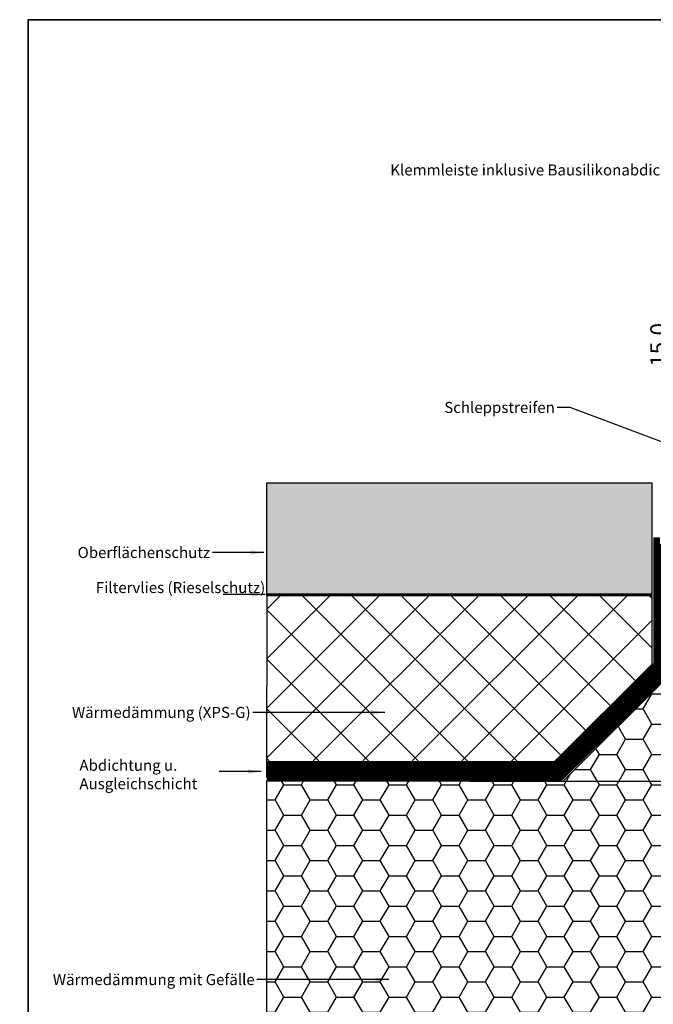
# Model space of a CAD drawing. Extents: x 1962 to 3902, y 4570 to 5970.
# Drawn here: x 1999 to 2573, y 5053 to 5945 of the extents above; entities that cross this region are included whole.
import ezdxf
from ezdxf import colors
from ezdxf.entities.mleader import LeaderData, LeaderLine
from ezdxf.math import Vec2, Vec3

# ---------------------------------------------------------------- set-up
doc = ezdxf.new("R2010")
doc.units = 0
doc.header["$LTSCALE"] = 10
doc.header["$PDMODE"] = 1
doc.header["$PDSIZE"] = 3
doc.linetypes.add('DASHDOT', pattern=[1, 0.5, -0.25, 0, -0.25])
doc.linetypes.add('DASHED', pattern=[0.75, 0.5, -0.25])
doc.layers.get('0').update_dxf_attribs({"linetype": 'CONTINUOUS'})
doc.layers.get('Defpoints').update_dxf_attribs({"linetype": 'CONTINUOUS'})
doc.layers.add('GRÜN', color=3, linetype='CONTINUOUS')
doc.layers.add('VELUX_ROOFCONSTRUCTION', color=7, linetype='CONTINUOUS')
for name, color, linetype, lineweight in [('VELUX_GRÜN', 3, 'CONTINUOUS', 18), ('VELUX_ROT', 1, 'CONTINUOUS', 35), ('VELUX_TEXT', 3, 'CONTINUOUS', 18)]:
    doc.layers.add(name, color=color, linetype=linetype, lineweight=lineweight)
doc.styles.get("Standard").update_dxf_attribs({"font": 'ISOCP'})
doc.styles.add('STIL_NEU', font='simplex.shx')
doc.styles.add('Verdana', font='verdana.ttf')
doc.dimstyles.new('HN_5', dxfattribs={"dimscale": 5, "dimtxt": 3, "dimasz": 3, "dimexe": 1.5, "dimexo": 0, "dimgap": 0.7, "dimtad": 1, "dimdec": 1, "dimlfac": 0.1, "dimzin": 0, "dimdsep": 46, "dimtxsty": 'STIL_NEU', "dimcen": 5, "dimclrd": 3, "dimclre": 3, "dimclrt": 3, "dimadec": 0, "dimazin": 0, "dimtfac": 1, "dimtdec": 0, "dimtmove": 0, "dimatfit": 1, "dimfxl": 1, "dimtvp": 2, "dimtolj": 1, "dimtzin": 0, "dimarcsym": 0})
doc.dimstyles.new('VERDANA', dxfattribs={"dimtxt": 8, "dimasz": 12, "dimexe": 2, "dimexo": 0, "dimgap": 2, "dimtad": 1, "dimdec": 0, "dimzin": 0, "dimdsep": 46, "dimtxsty": 'Verdana', "dimcen": 0.09, "dimclrd": 256, "dimclre": 256, "dimclrt": 256, "dimadec": 0, "dimazin": 0, "dimtfac": 1, "dimtdec": 0, "dimtix": 1, "dimtmove": 0, "dimatfit": 3, "dimfxl": 1, "dimtolj": 1, "dimtzin": 0, "dimarcsym": 0})

# ---------------------------------------------------------------- blocks, each defined once
blk = doc.blocks.new('*D18')
at = {"layer": 'Defpoints', "color": 0, "linetype": 'Continuous'}
for p in [(2588.79, 5725.38), (2686.63, 5725.38), (2642.41, 5575.34)]:
    blk.add_point(p, dxfattribs=at)
at = {"layer": 'VELUX_ROOFCONSTRUCTION', "color": 3, "linetype": 'Continuous', "lineweight": -2}
for p, q in [((2686.63, 5725.38), (2581.29, 5725.38)), ((2588.79, 5590.34), (2588.79, 5710.38)), ((2642.41, 5575.34), (2581.29, 5575.34))]:
    blk.add_line(p, q, dxfattribs=at)
at = {"layer": 'VELUX_ROOFCONSTRUCTION', "color": 3, "linetype": 'Continuous'}
for points in [[(2586.29, 5710.38), (2591.29, 5710.38), (2588.79, 5725.38)], [(2586.29, 5590.34), (2591.29, 5590.34), (2588.79, 5575.34)]]:
    blk.add_solid(points, dxfattribs=at)
at = {"layer": 'VELUX_ROOFCONSTRUCTION', "color": 3, "linetype": 'Continuous', "insert": (2577.79, 5650.36), "char_height": 15, "attachment_point": 5, "rotation": 90, "style": 'STIL_NEU'}
blk.add_mtext('\\A1;15.0', dxfattribs=at)

msp = doc.modelspace()

# ---------------------------------------------------------------- hatches: boundary and pattern name
at = {"layer": 'VELUX_ROOFCONSTRUCTION', "linetype": 'Continuous'}
h = msp.add_hatch(dxfattribs=at)
h.set_pattern_fill('JIS_LC_20A', color=5, scale=0.5, style=0)
h.set_pattern_definition([(45, (0, -94.32), (-7.071068, 7.071068), []), (45, (0.5, -94.32), (-7.071068, 7.071068), [])])
edge = h.paths.add_edge_path()
edge.add_line((2738.85, 4800.87), (2739.92, 5589.04))
edge.add_line((2222.76, 4800.87), (2738.85, 4800.87))
edge.add_line((2222.76, 4787.87), (2222.76, 4800.87))
edge.add_line((2222.76, 4787.87), (2751.85, 4787.87))
edge.add_line((2751.85, 5589.04), (2751.85, 4787.87))
edge.add_line((2739.92, 5589.04), (2751.84, 5589.04))
h = msp.add_hatch(dxfattribs=at)
h.set_pattern_fill('GRAVEL', style=0)
h.set_pattern_definition([(228.0128, (18.288, 25.4), (-203.20017266, -228.6002809), [3.41721, -338.305]), (184.9697, (16.002, 22.86), (304.80049306, 25.39982075), [5.86405, -580.54]), (132.5104, (10.16, 22.352), (253.9998152, -279.40027292), [4.13482, -409.347]), (267.2737, (0.254, 16.002), (25.3998897, 507.99983653), [5.34005, -528.664]), (292.8337, (0, 10.668), (-127.00036056, 304.8001733), [5.23634, -518.398]), (357.2737, (2.032, 5.842), (-507.99983653, 25.3998897), [5.34005, -528.664]), (37.6942, (7.366, 5.588), (-330.20020861, -253.99977357), [7.06194, -699.131]), (72.2553, (12.954, 9.906), (177.80035565, 558.80016206), [6.6672, -660.053]), (121.4296, (14.986, 16.256), (-203.20005235, 330.1996116), [5.35813, -530.455]), (175.2364, (12.192, 20.828), (279.3997805, -25.3997616), [6.11713, -299.739]), (222.3974, (6.096, 21.336), (-304.80000917, -279.39963651), [7.91078, -783.168]), (138.8141, (25.4, 15.748), (-177.7998867, 152.3997656), [2.70005, -267.306]), (171.4692, (23.368, 17.526), (330.19949596, -50.800128), [5.13682, -508.546]), (225, (18.288, 18.288), (-5e-15, -25.399983), [3.59209, -32.3289]), (203.1986, (16.51, 21.336), (127.0004283, 50.8002227), [1.93441, -191.506]), (291.8014, (14.732, 20.574), (-25.400018, 76.200049), [2.73566, -134.048]), (30.9638, (15.748, 18.034), (76.1999195, 50.8000396), [4.4432, -143.663]), (161.5651, (19.558, 20.32), (50.800023, -25.399962), [3.21287, -77.109]), (16.3895, (0, 20.574), (254.00014014, 76.1998415), [4.50088, -445.588]), (70.3462, (4.318, 21.844), (-101.5997169, -279.3996049), [3.77599, -373.822]), (293.1986, (19.558, 25.4), (-50.8002227, 127.0004283), [3.8688, -189.572]), (343.6105, (21.082, 21.844), (-254.00014014, 76.1998415), [4.50088, -445.588]), (339.444, (0, 4.826), (-127.0001576, 50.7999384), [4.34035, -212.677]), (294.7751, (4.064, 3.302), (-126.99970404, 279.39987026), [3.63672, -360.036]), (66.8014, (19.812, 0), (50.8002227, 127.0004283), [3.8688, -189.572]), (17.354, (21.336, 3.556), (-330.2000178, -101.59984676), [4.25783, -421.524]), (69.444, (7.366, 0), (-50.7999384, -127.0001576), [2.17018, -214.848]), (101.3099, (18.288, 0), (-25.3998746, 101.5996746), [1.29515, -128.22]), (165.9638, (18.034, 1.27), (76.2000535, -25.399956), [5.23634, -99.4905]), (186.009, (12.954, 2.54), (253.99962544, 25.39994069), [4.85267, -480.414]), (303.6901, (15.748, 15.748), (-25.400009, 50.799951), [3.66324, -87.9178]), (353.1572, (17.78, 12.7), (431.80017857, -50.80022752), [6.39557, -633.16]), (60.9454, (24.13, 11.938), (-101.5997637, -177.7995761), [2.61508, -258.894]), (90, (25.4, 14.224), (-25.4, 25.4), [1.524, -23.876]), (120.2564, (12.446, 3.302), (101.59978467, -177.7999103), [3.52867, -349.339]), (48.0128, (10.668, 6.35), (203.20017266, 228.6002809), [6.83443, -334.888]), (0, (15.24, 11.43), (25.4, 25.4), [6.604, -18.796]), (325.3048, (21.844, 11.43), (-253.9995599, 177.8000169), [4.0161, -397.593]), (254.0546, (25.146, 9.144), (-25.4000648, -101.600242), [3.69829, -181.217]), (207.646, (24.13, 5.588), (-482.59983049, -254.00015975), [6.02145, -596.125]), (175.4261, (18.796, 2.794), (-330.20007605, 25.39987711), [6.37029, -630.658]), (175.4261, (18.796, 2.794), (-330.20007605, 25.39987711), [6.37029, -630.658])])
edge = h.paths.add_edge_path()
edge.add_line((2222.81, 5425.34), (2222.81, 5525.34))
edge.add_line((2222.81, 5525.34), (2572.01, 5525.34))
edge.add_line((2572.01, 5424.25), (2572.01, 5525.34))
edge.add_line((2222.83, 5424.34), (2572.01, 5424.25))
h = msp.add_hatch(dxfattribs=at)
h.set_pattern_fill('ANSI37', color=1, scale=10, style=0)
edge = h.paths.add_edge_path()
edge.add_line((2571.99, 5360.94), (2572.01, 5423.25))
edge.add_line((2483.97, 5273.28), (2571.99, 5360.94))
edge.add_line((2222.87, 5423.34), (2222.87, 5273.34))
edge.add_line((2222.87, 5273.34), (2483.97, 5273.28))
edge.add_line((2222.83, 5424.34), (2572.01, 5424.25))
h = msp.add_hatch(dxfattribs=at)
h.set_pattern_fill('HONEY', color=1, scale=5, style=0)
edge = h.paths.add_edge_path()
edge.add_line((2590.96, 5254.84), (2490.96, 5254.84))
edge.add_line((2490.96, 5254.84), (2590.99, 5354.46))
edge.add_line((2590.99, 5354.46), (2591.07, 5254.84))
h = msp.add_hatch(dxfattribs=at)
h.set_pattern_fill('HONEY', color=1, scale=5, style=0)
edge = h.paths.add_edge_path()
edge.add_line((2650.92, 5254.88), (2650.91, 5002.84))
edge.add_line((2650.91, 5002.84), (2222.91, 5002.85))
edge.add_line((2222.91, 5002.85), (2223.1, 5255.34))
edge.add_line((2590.96, 5254.96), (2651.26, 5254.88))
edge.add_line((2222.87, 5255.34), (2591.05, 5254.84))

# ---------------------------------------------------------------- linework, layer by layer
at = {"layer": 'GRÜN', "color": 3, "linetype": 'DASHDOT', "const_width": 6}
for points in [[(2588.02, 5475.17), (2587.99, 5355.71), (2488.85, 5258.17), (2222.86, 5258.34)], [(2222.87, 5270.34), (2485.11, 5270.18), (2575.99, 5360.69), (2576.02, 5475.9)], [(2582.01, 5469.83), (2581.99, 5358.2), (2487.59, 5264.17), (2222.87, 5264.34)]]:
    msp.add_lwpolyline(points, dxfattribs=at)
at = {"layer": 'VELUX_ROOFCONSTRUCTION', "color": 7, "linetype": 'Continuous'}
msp.add_line((2572.01, 5424.25), (2572.01, 5525.34), dxfattribs=at)
at = {"layer": 'VELUX_ROOFCONSTRUCTION', "color": 1, "linetype": 'Continuous'}
msp.add_line((2222.83, 5423.34), (2222.72, 5258.34), dxfattribs=at)
at = {"layer": 'VELUX_ROOFCONSTRUCTION', "color": 7, "linetype": 'Continuous'}
msp.add_lwpolyline([(2222.81, 5425.34), (2222.81, 5525.34), (2572.01, 5525.34)], dxfattribs=at)
at = {"layer": 'VELUX_ROOFCONSTRUCTION', "color": 6, "linetype": 'DASHED', "const_width": 2}
msp.add_lwpolyline([(2222.83, 5424.34), (2572.01, 5424.25)], dxfattribs=at)
at = {"layer": 'VELUX_ROOFCONSTRUCTION', "color": 1}
for points in [[(2222.81, 5423.34), (2222.81, 5425.34)], [(2571.99, 5360.94), (2572.01, 5423.25)]]:
    msp.add_lwpolyline(points, dxfattribs=at)
at = {"layer": 'VELUX_ROOFCONSTRUCTION', "color": 1, "linetype": 'Continuous'}
for points in [[(2222.83, 5423.34), (2572.01, 5423.25)], [(2483.97, 5273.28), (2571.99, 5360.94)], [(2590.96, 5254.84), (2490.96, 5254.84), (2590.99, 5354.46), (2591.07, 5254.84)], [(2222.87, 5255.34), (2591.05, 5254.84)], [(2650.92, 5254.88), (2650.91, 5002.84), (2222.91, 5002.85), (2223.1, 5255.34)]]:
    msp.add_lwpolyline(points, dxfattribs=at)
at = {"layer": 'VELUX_ROT'}
msp.add_lwpolyline([(2006.9, 4595.03), (3856.9, 4595.03), (3856.9, 5945.03), (2006.9, 5945.03)], close=True, dxfattribs=at)

# ---------------------------------------------------------------- texts
at = {"color": 3, "insert": (2061.37, 5203.65), "char_height": 10, "attachment_point": 4, "style": 'STIL_NEU'}
msp.add_mtext('\\A1; ', dxfattribs=at)
at = {"layer": 'VELUX_TEXT', "char_height": 10, "attachment_point": 6, "style": 'STIL_NEU'}
for s, insert in [('\\A1;Schleppstreifen', (2483.81, 5593.67)), ('\\A1;Oberflächenschutz', (2171.6, 5462.22)), ('\\A1;Wärmedämmung (XPS-G)', (2208.27, 5317.31)), ('\\A1;Wärmedämmung mit Gefälle', (2211.96, 5075.22))]:
    msp.add_mtext(s, dxfattribs=dict(at, insert=insert))
at = {"layer": 'VELUX_TEXT', "char_height": 10, "width": 156.2486, "attachment_point": 1, "style": 'STIL_NEU'}
for s, insert in [('\\A1;Filtervlies (Rieselschutz)', (2068.11, 5435.46)), ('\\A1;Abdichtung u. \\PAusgleichschicht', (2053.19, 5274.41))]:
    msp.add_mtext(s, dxfattribs=dict(at, insert=insert))

# ---------------------------------------------------------------- dimensions: what is measured, and where the dimension line sits
at = {"layer": 'VELUX_ROOFCONSTRUCTION', "color": 1, "linetype": 'Continuous'}
dim = msp.add_linear_dim(base=(2588.79, 5725.38), p1=(2642.41, 5575.34), p2=(2686.63, 5725.38), angle=90, dimstyle='HN_5', dxfattribs=at)
dim.commit()
dim.dimension.update_dxf_attribs({"geometry": '*D18', "text_midpoint": (2577.79, 5650.36)})

# ---------------------------------------------------------------- leaders
at = {"layer": 'VELUX_GRÜN', "linetype": 'Continuous'}
ml = msp.add_multileader_mtext('Standard', dxfattribs=at)
ml.set_content('Klemmleiste inklusive Bausilikonabdichtung', color=256, style='STANDARD')
ml.set_leader_properties()
ml.build(insert=Vec2(0, 0))
ml.multileader.update_dxf_attribs({"text_right_attachment_type": 3, "dogleg_length": 0.36, "arrow_head_size": 20})
ctx = ml.context
ctx.base_point, ctx.char_height, ctx.arrow_head_size, ctx.plane_origin = Vec3(2362.56, 5807.48), 10, 20, Vec3(2685.33, 5723.02)
ctx.right_attachment, ctx.text_align_type = 3, 2
notes = []
notes.append((ctx, [(0, (1, 1, 0), (2619.41, 5807.48), (-1, 0), 0.36, [(0, [(2681.76, 5715.97)], 0, [])])]))
ctx.mtext.insert, ctx.mtext.alignment, ctx.mtext.flow_direction = Vec3(2617.05, 5813.88), 3, 5
at = {"layer": 'VELUX_TEXT', "annotation_type": 0, "has_hookline": 1, "hookline_direction": 1}
for points, text_width in [([(2609.89, 5551.46), (2497.81, 5593.67), (2485.81, 5593.67)], 110.48), ([(2220.24, 5462.22), (2173.6, 5462.22)], 134.76), ([(2221.54, 5424.09), (2183.49, 5424.09)], 134.76), ([(2329.75, 5317.31), (2210.27, 5317.31)], 193.81), ([(2217.9, 5263.7), (2179.85, 5263.7)], 134.76), ([(2333.44, 5075.22), (2213.96, 5075.22)], 212.86)]:
    msp.add_leader(points, dimstyle='VERDANA', override={"dimgap": 2, "dimtad": 0}, dxfattribs=dict(at, text_width=text_width))
for ctx, leaders in notes:
    for number, flags, end, landing, length, lines in leaders:
        leader = LeaderData()
        leader.index, (leader.has_last_leader_line, leader.has_dogleg_vector, leader.attachment_direction) = number, flags
        leader.last_leader_point, leader.dogleg_vector, leader.dogleg_length = Vec3(end), Vec3(landing), length
        for number, points, colour, breaks in lines:
            line = LeaderLine()
            line.index, line.vertices, line.color, line.breaks = number, Vec3.list(points), colors.encode_raw_color(colour), breaks
            leader.lines.append(line)
        ctx.leaders.append(leader)

doc.saveas('drawing.dxf')
